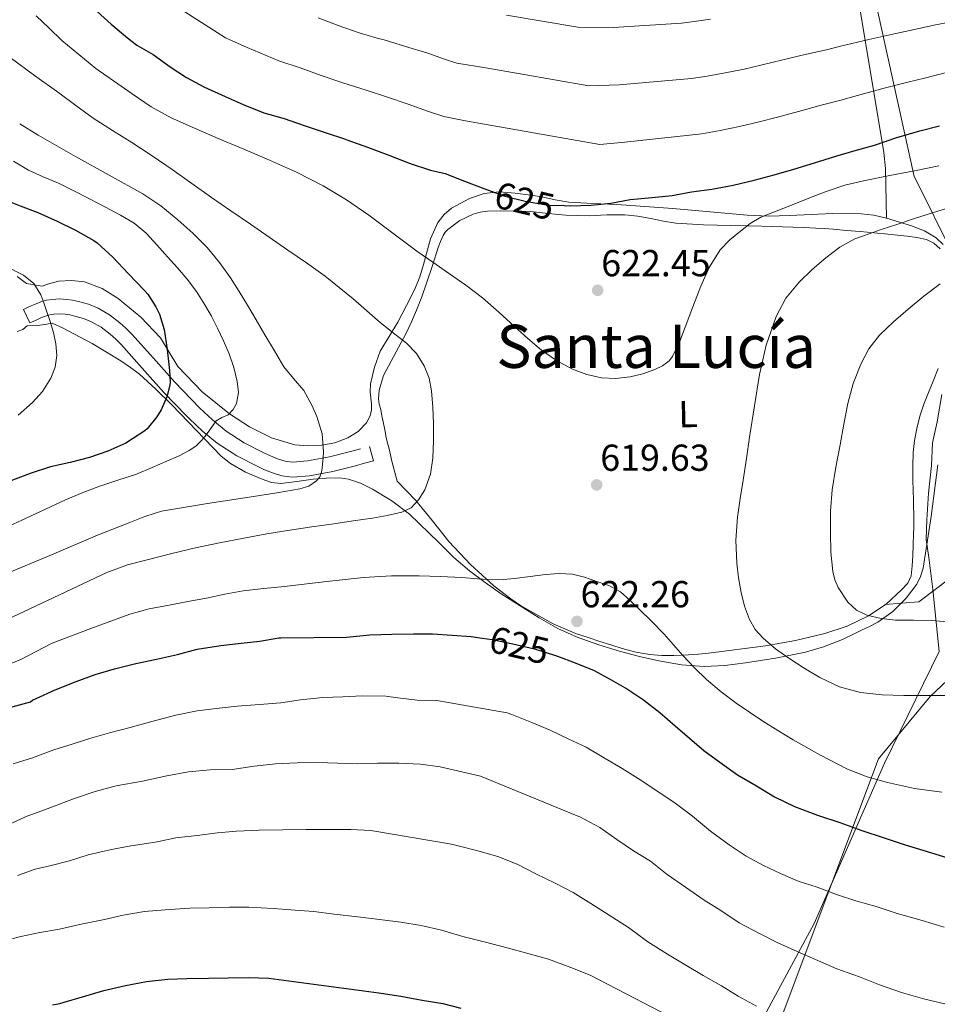
# Model space of a CAD drawing. Units: metres. Extents: x 607052 to 613926, y 4752401 to 4757137.
# Drawn here: x 612449 to 612694, y 4753886 to 4754148 of the extents above; entities that cross this region are included whole.
import ezdxf
from ezdxf.enums import TextEntityAlignment as Align

# ---------------------------------------------------------------- set-up
doc = ezdxf.new("R2010")
doc.units = ezdxf.units.M
doc.header["$MEASUREMENT"] = 0
doc.linetypes.add('DGN Style 3', pattern=[119.86786, 85.6199, -34.24796])
doc.linetypes.add('DGN Style 5', pattern=[59.93393, 25.68597, -34.24796])
for name, color, linetype, lineweight in [('Nivel 1', 7, 'Continuous', 0), ('Nivel 21', 7, 'Continuous', 0), ('Nivel 22', 7, 'Continuous', 0), ('Nivel 35', 7, 'Continuous', 0), ('Nivel 36', 7, 'Continuous', 0), ('Nivel 37', 7, 'Continuous', 0), ('Nivel 4', 7, 'Continuous', 0), ('Nivel 41', 7, 'Continuous', 0), ('Nivel 45', 7, 'Continuous', 0), ('Nivel 5', 7, 'Continuous', 0), ('Nivel 57', 7, 'Continuous', 0), ('Nivel 7', 7, 'Continuous', 0)]:
    doc.layers.add(name, color=color, linetype=linetype, lineweight=lineweight)
doc.styles.add('Style-Arial', font='txt')
doc.styles.add('Style-Arial Narrow', font='txt')
doc.styles.add('Style-Helvetica-Narrow-Oblique', font='txt')
doc.styles.add('Style-Times New Roman', font='txt')

# ---------------------------------------------------------------- blocks, each defined once
blk = doc.blocks.new('5PATER')
at = {"layer": 'Nivel 7', "linetype": 'Continuous', "lineweight": 0}
h = blk.add_hatch(color=51, dxfattribs=at)
edge = h.paths.add_edge_path()
edge.add_ellipse((0, 0), major_axis=(-1.1, -1.11), ratio=0.999422, start_angle=0, end_angle=360)

msp = doc.modelspace()

# ---------------------------------------------------------------- linework, layer by layer
at = {"layer": 'Nivel 1', "color": 7, "linetype": 'Continuous', "lineweight": 0}
for points in [[(612641.03, 4754317.4, 712.12), (612687.54, 4754106.5, 619.4), (612688.72, 4754104.1, 618.33), (612696.81, 4754087.71, 611.26)], [(612694.91, 4754048.33, 606.47), (612693.61, 4754041.07, 606), (612692.41, 4754035.47, 605.99), (612692.1, 4754029.37, 605.98), (612691.31, 4754021.99, 606.31), (612690.89, 4754014.88, 606.71), (612690.71, 4754009.67, 607.22), (612691.41, 4754004.86, 607.75), (612692.53, 4753996.36, 608.74), (612692.96, 4753991.94, 609.38), (612694.15, 4753979.75, 612.09), (612679.65, 4753949.97, 618.94), (612660.88, 4753907.18, 632.62), (612644.48, 4753876.87, 642.84), (612629.59, 4753828.29, 657.77), (612611.22, 4753773.82, 670.72), (612597.45, 4753728.05, 671.92), (612592.5, 4753580.83, 647.7), (612586.14, 4753375.69, 628.18)]]:
    msp.add_polyline3d(points, dxfattribs=at)
at = {"layer": 'Nivel 21', "color": 7, "linetype": 'DGN Style 3', "lineweight": 0}
for points in [[(612970.68, 4754151.58, 575.19), (612949.33, 4754137.76, 577.66), (612931.25, 4754121.76, 581.39), (612915.95, 4754108.54, 584.14), (612898.56, 4754096.02, 585.35), (612875.61, 4754082.8, 586.07), (612856.84, 4754073.76, 587.31), (612831.11, 4754068.19, 589.79), (612811.63, 4754064.02, 592.72), (612782.63, 4754059.84, 596.46), (612760.38, 4754057.06, 599.4), (612739.52, 4754052.19, 601.79), (612728.39, 4754048.71, 602.71), (612719.35, 4754041.06, 603.32), (612712.39, 4754028.53, 603.84), (612707.53, 4754011.14, 605.72), (612697.09, 4753999.31, 608.09), (612688.75, 4753993.05, 609.36), (612679.71, 4753992.35, 609.59)], [(612456.11, 4754073.48, 595.21), (612457.61, 4754073.74, 595.57), (612459.58, 4754073.86, 596.01), (612461.55, 4754073.74, 596.34), (612463.11, 4754073.51, 596.58), (612464.67, 4754073.17, 596.86), (612467.32, 4754072.41, 597.35), (612469.88, 4754071.38, 597.59), (612472.91, 4754069.6, 597.92), (612475.66, 4754067.5, 598.15), (612477.32, 4754066.04, 598.33), (612478.91, 4754064.48, 598.52), (612484.66, 4754058.06, 599.35), (612490.39, 4754051.6, 600.38), (612496.96, 4754044.8, 603.2), (612500.4, 4754041.59, 604.68), (612504.03, 4754038.56, 605.82), (612508.86, 4754035.44, 606.85), (612514.06, 4754032.8, 607.73), (612515.88, 4754031.96, 608.01), (612517.77, 4754031.22, 608.29), (612519.79, 4754030.54, 608.55), (612521.82, 4754030.29, 608.73), (612525.75, 4754030.63, 609.28), (612531.65, 4754031.7, 610.34), (612537.55, 4754033.2, 611.3), (612539.9, 4754033.85, 611.7)]]:
    msp.add_polyline3d(points, dxfattribs=at)
at = {"layer": 'Nivel 21', "color": 7, "linetype": 'Continuous', "lineweight": 0}
for points in [[(612450.01, 4754071.07, 594.11), (612451.05, 4754071.56, 594.3), (612452.09, 4754072.05, 594.49), (612453.35, 4754072.58, 594.72), (612454.64, 4754073.06, 594.93), (612456.11, 4754073.48, 595.21)], [(612493.46, 4754042.67, 602.44), (612487.47, 4754048.89, 599.87), (612481.68, 4754055.4, 598.8), (612476.02, 4754061.72, 597.97), (612474.6, 4754063.11, 597.76), (612473.12, 4754064.42, 597.55), (612470.69, 4754066.28, 597.26), (612468.11, 4754067.78, 596.97), (612466.02, 4754068.63, 596.66), (612463.69, 4754069.29, 596.42), (612462.39, 4754069.58, 596.18), (612461.13, 4754069.77, 595.94), (612459.58, 4754069.86, 595.63), (612458.07, 4754069.77, 595.33), (612457.01, 4754069.58, 595.11), (612455.88, 4754069.26, 594.89), (612454.82, 4754068.87, 594.71), (612453.72, 4754068.4, 594.51), (612452.75, 4754067.94, 594.34), (612451.71, 4754067.46, 594.15), (612450.01, 4754071.07, 594.11)], [(612542.25, 4754034.5, 612.1), (612543.31, 4754030.65, 612.38), (612540.96, 4754030, 612.02), (612538.57, 4754029.34, 611.66), (612532.49, 4754027.8, 610.57), (612526.28, 4754026.67, 609.64), (612521.74, 4754026.27, 609.45), (612518.91, 4754026.63, 609.32), (612516.41, 4754027.46, 608.99), (612514.31, 4754028.29, 608.69), (612512.32, 4754029.2, 608.37), (612506.87, 4754031.97, 607.41), (612501.66, 4754035.34, 605.93), (612497.75, 4754038.59, 604.51), (612494.16, 4754041.95, 602.73), (612493.46, 4754042.67, 602.44)]]:
    msp.add_polyline3d(points, dxfattribs=at)
at = {"layer": 'Nivel 22', "color": 30, "linetype": 'DGN Style 5', "lineweight": 30, "elevation": 625.01, "flags": 128}
for points in [[(612574.01, 4754102.84), (612578.32, 4754101.27), (612583.79, 4754099.95), (612589.45, 4754098.96), (612590.2, 4754098.83), (612594.2, 4754098.74)], [(612572.36, 4753983.35), (612575, 4753982.95), (612580.54, 4753981.84), (612586.23, 4753980.5), (612591.61, 4753978.83), (612592.38, 4753978.54)]]:
    msp.add_lwpolyline(points, dxfattribs=at)
at = {"layer": 'Nivel 35', "color": 92, "linetype": 'DGN Style 3', "lineweight": 0}
for points in [[(612392.08, 4754216.34, 633.94), (612407.6, 4754239.55, 645.94), (612419.52, 4754270.22, 667.72), (612426.61, 4754285.97, 677.09), (612429.55, 4754291.54, 679.75), (612432.83, 4754295.44, 682.08), (612438.91, 4754297.57, 684.2), (612459.51, 4754297.74, 687.62), (612487.31, 4754295.89, 689.09), (612508.82, 4754294.51, 689.17), (612522.47, 4754293.97, 689.38), (612535.12, 4754293.25, 689.43), (612588.66, 4754284.51, 692.26), (612609.52, 4754277.55, 691.22), (612623.9, 4754273.02, 688.71), (612633.87, 4754269.48, 686.96), (612648, 4754262.08, 682.08), (612658.72, 4754234.12, 668.74), (612667.05, 4754194.75, 653.12), (612672.54, 4754154.65, 642.36), (612679.42, 4754112.91, 624.71), (612679.88, 4754108.64, 623.44), (612680.14, 4754095.44, 619.35)], [(612680.14, 4754095.44, 619.35), (612676.78, 4754096.17, 619.89), (612673.36, 4754096.56, 620.42), (612665.77, 4754096.61, 621.57), (612654.38, 4754096.08, 623.26), (612648.69, 4754095.96, 624.09), (612643, 4754096.19, 624.93), (612633.09, 4754097.1, 626.37), (612623.16, 4754097.98, 627.46), (612615.73, 4754098.54, 627.64), (612608.27, 4754099.07, 627.67), (612601.84, 4754099.35, 627.91), (612595.42, 4754099.66, 628.16), (612591.79, 4754100.31, 628.29), (612588.19, 4754101.12, 628.34), (612585.34, 4754101.57, 628.06), (612581.08, 4754102.1, 627.07), (612576.81, 4754102.43, 626.26), (612572.88, 4754102.01, 625.89), (612568.96, 4754100.65, 625.52), (612564.15, 4754098.09, 625.02), (612562.15, 4754096.38, 624.76), (612560.54, 4754094.25, 624.47), (612558.57, 4754089.87, 623.77), (612556.69, 4754083.07, 622.39), (612555.72, 4754079.71, 621.71), (612554.39, 4754076.46, 621.12), (612552.18, 4754072.06, 620.41), (612549.87, 4754067.69, 619.72), (612547.51, 4754063.85, 619.08), (612545.16, 4754059.95, 618.48), (612543.57, 4754055.67, 618.02), (612542.57, 4754051.23, 617.59), (612542.44, 4754049.1, 617.35), (612542.79, 4754045.84, 616.99), (612542.79, 4754044.22, 616.8), (612542.43, 4754042.62, 616.61), (612541.43, 4754040.76, 616.37), (612539.25, 4754038.51, 615.98), (612536.52, 4754036.8, 615.56), (612533.06, 4754035.49, 614.9), (612529.51, 4754034.85, 614.21), (612525.94, 4754034.63, 613.72), (612522.38, 4754034.94, 613.2), (612516.14, 4754036.75, 612.03), (612510.23, 4754039.7, 610.8), (612504.9, 4754043.2, 609.59), (612497.67, 4754049.07, 607.74), (612491.19, 4754055.84, 605.92), (612488.87, 4754059.64, 605.15), (612486.55, 4754063.44, 604.48), (612481.3, 4754069.01, 603.6), (612475.29, 4754073.97, 602.74), (612470.97, 4754076.64, 601.97), (612466.3, 4754078.4, 601.2), (612462.81, 4754078.79, 600.82), (612459.32, 4754078.62, 600.45), (612456.41, 4754077.77, 599.95), (612454.97, 4754077.28, 599.68), (612450.77, 4754078, 599.22), (612448.28, 4754079.82, 599.11)], [(612695.23, 4754088.4, 616.31), (612693.36, 4754090.18, 616.77), (612690.24, 4754092.04, 617.53), (612686.81, 4754093.36, 618.23), (612680.14, 4754095.44, 619.35)], [(612448.31, 4754065.19, 598.03), (612449.79, 4754065.7, 598.19), (612450.98, 4754066.68, 598.42)], [(612450.98, 4754066.68, 598.42), (612453.67, 4754066.8, 598.97), (612455.09, 4754066.96, 599.53), (612457.69, 4754067.36, 600.24), (612460.39, 4754066.13, 600.96), (612468.32, 4754061.93, 602.97), (612475.99, 4754057.3, 605.01), (612478.52, 4754055.6, 605.82), (612480.94, 4754053.74, 606.63), (612485.32, 4754049.74, 607.89), (612489.58, 4754045.62, 609.16), (612496.12, 4754038.73, 611.45), (612502.75, 4754031.87, 613.76), (612505.18, 4754029.92, 614.53), (612509.24, 4754027.66, 615.71), (612513.64, 4754025.78, 616.87), (612516.1, 4754024.9, 617.41), (612518.62, 4754024.58, 617.8), (612522.94, 4754025.1, 618.21), (612527.27, 4754025.73, 618.44), (612530.82, 4754026.04, 618.47), (612534.38, 4754026.11, 618.53), (612536.63, 4754025.8, 618.64), (612539.89, 4754024.7, 618.85), (612543.05, 4754023.12, 619.16), (612548.22, 4754020.01, 619.84), (612552.97, 4754016.46, 620.52), (612560.89, 4754008.76, 621.75), (612564.79, 4754004.87, 622.36), (612568.95, 4754001.28, 622.95), (612573.14, 4753998.18, 623.46), (612577.42, 4753995.21, 623.96), (612587.5, 4753988.73, 625.06), (612592.48, 4753985.96, 625.4), (612597.69, 4753983.6, 625.57), (612603.41, 4753981.53, 625.65), (612609.23, 4753979.79, 625.56), (612614.29, 4753978.46, 625.27), (612619.39, 4753977.31, 624.77), (612625.46, 4753976.25, 624.06), (612631.53, 4753975.79, 622.95), (612637.04, 4753976.04, 621.6), (612642.52, 4753976.72, 620.26), (612650.57, 4753977.98, 618.28), (612658.55, 4753979.65, 616.29), (612663.31, 4753981.01, 615.17), (612667.96, 4753982.81, 614.29), (612670.65, 4753984.08, 614.01), (612673.34, 4753985.37, 613.91), (612675.58, 4753986.48, 613.89), (612677.8, 4753987.63, 613.88), (612681.84, 4753990.44, 613.62), (612685.37, 4753994, 613.17), (612688.23, 4753997.77, 612.29), (612689.25, 4753999.82, 611.78), (612689.88, 4754002.04, 611.41), (612692.03, 4754015.78, 610.27), (612693.79, 4754029.56, 609.99)], [(612698.15, 4753751.69, 668.07), (612684.6, 4753749.66, 669.25), (612671.06, 4753748.38, 669.97), (612660.58, 4753747.65, 670.69), (612644.82, 4753749.74, 672.23), (612632.84, 4753759.57, 672.66), (612618.08, 4753776, 672.82), (612618.21, 4753786.75, 672.82), (612637.38, 4753840.57, 658.18), (612651.09, 4753879.36, 646.69), (612678.02, 4753951.16, 624.77), (612691.82, 4753967.79, 619.35), (612703.63, 4753978.97, 616.74)]]:
    msp.add_polyline3d(points, dxfattribs=at)
at = {"layer": 'Nivel 36', "color": 92, "linetype": 'Continuous', "lineweight": 0}
for points in [[(612545.93, 4754041.06, 613.88), (612545.6, 4754042.7, 613.89), (612545.26, 4754044.34, 613.92), (612544.88, 4754045.77, 613.92), (612544.63, 4754047.2, 613.92), (612544.82, 4754049.5, 613.98), (612546.01, 4754053.41, 614.21), (612552.03, 4754064.73, 615.76), (612553.46, 4754067.77, 616.45), (612554.84, 4754070.83, 617.12), (612556.22, 4754074.44, 617.74), (612557.48, 4754078.08, 618.37), (612559.03, 4754082.8, 619.23), (612560.56, 4754087.53, 620.08), (612561.19, 4754089.16, 620.39), (612561.92, 4754090.75, 620.69), (612562.46, 4754091.63, 621.01), (612563.18, 4754092.4, 621.35), (612566.32, 4754094.74, 622.21), (612569.9, 4754096.45, 622.9), (612571.8, 4754097.04, 623.17), (612573.74, 4754097.29, 623.41), (612577.15, 4754097.32, 623.78), (612580.57, 4754097.29, 624.04), (612582.91, 4754097.25, 624.11), (612585.24, 4754097.18, 624.13), (612589.95, 4754096.68, 624.15), (612594.65, 4754096.16, 624.15), (612597.76, 4754096.07, 624.14), (612600.86, 4754096.06, 624.13), (612605.6, 4754096.27, 624.12), (612610.33, 4754096.33, 624.12), (612613.84, 4754095.92, 624.02), (612617.32, 4754095.33, 623.7), (612620.65, 4754094.64, 623.15), (612624, 4754094.08, 622.58), (612631.33, 4754093.63, 621.57), (612638.67, 4754093.42, 620.58), (612646.9, 4754093.23, 619.47), (612655.13, 4754093.02, 618.39), (612658.2, 4754092.91, 618.03), (612661.28, 4754092.76, 617.68), (612663.59, 4754092.63, 617.41), (612665.9, 4754092.46, 617.12), (612669.51, 4754092.14, 616.63), (612673.1, 4754091.82, 616.08), (612676.81, 4754091.48, 615.43), (612680.51, 4754091.13, 614.66), (612683.09, 4754090.87, 614.04), (612685.66, 4754090.59, 613.36), (612688.26, 4754090.24, 612.6), (612690.83, 4754089.71, 611.83), (612692.75, 4754088.76, 611.28), (612694.43, 4754087.21, 610.84)], [(612693.91, 4754055.25, 607.69), (612692.55, 4754051.9, 607.52), (612691.32, 4754048.86, 607.29), (612690.09, 4754045.8, 607.06), (612689.03, 4754042.57, 606.92), (612688.2, 4754039.24, 606.87), (612687.6, 4754036.09, 606.87), (612687.27, 4754032.91, 606.87), (612687.16, 4754029.21, 606.86), (612687.16, 4754025.52, 606.88), (612687.33, 4754020.15, 607.02), (612687.43, 4754014.78, 607.19), (612687.4, 4754012.96, 607.23), (612687.35, 4754011.13, 607.28), (612687.25, 4754008.22, 607.57), (612687.13, 4754005.32, 608), (612686.99, 4754002.64, 608.42), (612686.71, 4753999.96, 608.8), (612685.8, 4753998.01, 608.93), (612684.23, 4753996.32, 609.01), (612680.01, 4753992.44, 609.35), (612675.37, 4753989.31, 609.97), (612669.65, 4753986.55, 611.21), (612663.71, 4753984.56, 612.52), (612655.84, 4753982.7, 614.05), (612647.87, 4753981.26, 615.49), (612632.71, 4753979.36, 617.54), (612630.04, 4753979.11, 617.99), (612627.37, 4753978.89, 618.45), (612625.38, 4753978.79, 618.78), (612623.39, 4753978.73, 619.06), (612620.23, 4753978.74, 619.37), (612617.07, 4753978.97, 619.6), (612613.32, 4753979.63, 619.85), (612609.64, 4753980.62, 620.1)], [(612609.64, 4753980.62, 620.1), (612606.67, 4753981.56, 620.48), (612603.71, 4753982.49, 620.79), (612600.57, 4753983.48, 620.72), (612597.43, 4753984.48, 620.61), (612591.21, 4753987.2, 620.63), (612585.21, 4753990.53, 620.63), (612582.52, 4753992.07, 620.58), (612579.93, 4753993.81, 620.5), (612575.47, 4753997.33, 620.24), (612569.23, 4754003.02, 619.56), (612563.45, 4754009.12, 618.56), (612559.07, 4754014.64, 617.13), (612554.59, 4754020.06, 615.76), (612552.1, 4754022.64, 615.36), (612549.61, 4754025.22, 614.95), (612548.91, 4754027.9, 614.55), (612548.22, 4754030.59, 614.15), (612547.86, 4754032.23, 614.04), (612547.51, 4754033.89, 614.04), (612547.11, 4754035.37, 614), (612546.71, 4754036.86, 613.97), (612546.32, 4754038.96, 613.92), (612545.93, 4754041.06, 613.88)]]:
    msp.add_polyline3d(points, dxfattribs=at)
at = {"layer": 'Nivel 4', "color": 30, "linetype": 'Continuous', "lineweight": 30, "flags": 128}
for points, elevation in [([(612469.63, 4754150.58), (612473.36, 4754147.2), (612477.74, 4754143.49), (612480.22, 4754141.59), (612484.62, 4754139.04), (612489.09, 4754135.76), (612493.47, 4754132.95), (612498.08, 4754130.42), (612503.79, 4754127.89), (612508.62, 4754125.73), (612514.13, 4754123.48), (612519.49, 4754121.96), (612524.84, 4754120.15), (612530.75, 4754118.13), (612535.63, 4754116.53), (612536.52, 4754116.24), (612541.77, 4754114.34), (612547.39, 4754112.23), (612553.15, 4754110.02), (612558.57, 4754108.24), (612562.43, 4754107.3), (612567.6, 4754105.3), (612573.45, 4754103.04), (612574.01, 4754102.84)], 625.01), ([(612594.2, 4754098.74), (612595.8, 4754098.71), (612601.39, 4754098.85), (612606.6, 4754099.39), (612611.8, 4754100.37), (612617.61, 4754100.93), (612623, 4754101.44), (612628.16, 4754102.39), (612633.56, 4754103.15), (612639.23, 4754104.19), (612644.83, 4754105.52), (612650.16, 4754106.96), (612655.4, 4754108.45), (612660.94, 4754110.19), (612666.64, 4754111.95), (612671.77, 4754113.44), (612676.97, 4754114.91), (612682.89, 4754116.94), (612689.04, 4754118.7), (612694.25, 4754120)], 625.01), ([(612444.19, 4754100.68), (612449.1, 4754098.66), (612453.8, 4754096.88), (612459.02, 4754094.63), (612463.87, 4754092.2), (612468.76, 4754089.41), (612469.61, 4754088.85), (612473.82, 4754085.01), (612478.04, 4754080.58), (612482.22, 4754076.18), (612483.13, 4754075.12), (612485.32, 4754071.76), (612486.25, 4754069.78), (612487.5, 4754065.68), (612488.31, 4754060.4), (612488.97, 4754054.77), (612489.08, 4754051.65), (612489, 4754050.84), (612488.19, 4754047.75), (612486.68, 4754044.26), (612485.56, 4754042.36), (612482.97, 4754039.17), (612482.39, 4754038.63), (612477.29, 4754035.38), (612472.52, 4754033.22), (612467.61, 4754031.54), (612462.47, 4754030.24), (612457.21, 4754029.06), (612451.82, 4754027.32), (612445.96, 4754025.09)], 600.01), ([(612446.99, 4753965.04), (612451.85, 4753966.32), (612452.44, 4753966.76), (612453.39, 4753967.22), (612458.46, 4753969.59), (612464.04, 4753971.78), (612469.16, 4753973.62), (612474.25, 4753975.19), (612479.98, 4753976.6), (612485.51, 4753977.73), (612491.05, 4753979), (612496.33, 4753980.4), (612502.62, 4753981.38), (612508.03, 4753982.05), (612513.02, 4753982.55), (612518.11, 4753983.43), (612518.67, 4753983.43), (612536.12, 4753983.6), (612537.02, 4753983.7), (612542.35, 4753984.21), (612548.22, 4753984.42), (612553.98, 4753984.52), (612559.05, 4753984.5), (612564.3, 4753984.18), (612569.42, 4753983.81), (612572.36, 4753983.35)], 625.01), ([(612592.38, 4753978.54), (612597.08, 4753976.75), (612602.15, 4753974.71), (612606.75, 4753972.23), (612611.11, 4753969.71), (612615.34, 4753966.88), (612619.72, 4753963.55), (612623.77, 4753959.97), (612627.62, 4753956.67), (612631.43, 4753953.41), (612635.74, 4753950.27), (612640.44, 4753946.88), (612645.51, 4753943.99), (612650.28, 4753941.01), (612655.64, 4753938.45), (612661.75, 4753936.1), (612667.67, 4753934.16), (612673.59, 4753931.99), (612679.51, 4753930.08), (612685.13, 4753928.18), (612690.74, 4753926.51), (612696.78, 4753924.67)], 625.01), ([(612457.7, 4753885.56), (612459.67, 4753885.84), (612460.89, 4753886.2), (612465.75, 4753887.68), (612471.45, 4753889.3), (612477.19, 4753890.69), (612482.77, 4753891.7), (612488.47, 4753892.37), (612493.56, 4753892.53), (612499.32, 4753892.66), (612504.6, 4753892.76), (612510.13, 4753892.77), (612515.41, 4753892.64), (612544.76, 4753888.72), (612545.4, 4753888.6), (612550.61, 4753887.81), (612556.31, 4753886.72), (612561.8, 4753885.88), (612566.66, 4753884.61)], 650.01)]:
    msp.add_lwpolyline(points, dxfattribs=dict(at, elevation=elevation))
at = {"layer": 'Nivel 5', "color": 30, "linetype": 'Continuous', "lineweight": 0, "flags": 128}
for points, elevation in [([(612492.99, 4754150.44), (612503.86, 4754143.48), (612509.62, 4754140.94), (612518.06, 4754137.36), (612524.02, 4754135.39)], 630.01), ([(612578.8, 4754149.6), (612597.79, 4754146.34), (612607.38, 4754146.29), (612625.44, 4754147.4), (612628.87, 4754147.87), (612633.21, 4754148.51)], 640.01), ([(612453.43, 4754149.36), (612456.81, 4754146.06), (612460.21, 4754142.77), (612469.32, 4754135.33), (612478.97, 4754128.53), (612484.04, 4754125.11), (612489.37, 4754122.16), (612495.64, 4754119.38), (612501.94, 4754116.68), (612508.77, 4754113.79), (612515.61, 4754110.9), (612522.85, 4754107.64), (612529.94, 4754104.05), (612536.16, 4754100.32), (612542.12, 4754096.19), (612548.5, 4754091.36), (612554.9, 4754086.56), (612559.14, 4754083.65), (612563.38, 4754080.74), (612567.98, 4754077.53), (612572.45, 4754074.15), (612576.72, 4754070.35), (612580.92, 4754066.47), (612584.52, 4754063.29), (612588.18, 4754060.16), (612592.11, 4754057.41), (612596.44, 4754055.12), (612600.24, 4754053.65), (612604.16, 4754052.82), (612607.98, 4754052.66), (612611.8, 4754053.07), (612615.12, 4754053.84), (612618.36, 4754055.04), (612620.42, 4754056.04), (612622.22, 4754057.34), (612623.11, 4754058.51), (612624.93, 4754062.36), (612626.48, 4754066.29), (612628.54, 4754071.77), (612630.61, 4754077.25), (612632.86, 4754082.24), (612635.81, 4754086.91), (612638.36, 4754089.59), (612641.22, 4754091.92), (612643.82, 4754094.01), (612646.65, 4754095.68), (612650.72, 4754097.29), (612654.81, 4754098.9), (612659.43, 4754100.72), (612664.05, 4754102.53), (612668.99, 4754104.17), (612674.05, 4754105.38), (612681.03, 4754106.76), (612688.01, 4754108.14), (612694.06, 4754109.37)], 620.01), ([(612528.55, 4754148.82), (612533.94, 4754146.79), (612539.52, 4754144.88), (612544.28, 4754143.45), (612546.21, 4754142.94), (612551.89, 4754141.23), (612557.81, 4754139.4), (612562.26, 4754137.84), (612565.56, 4754136.77), (612573.34, 4754135.5), (612600.73, 4754130.69), (612608.85, 4754130.98), (612628.15, 4754132.65), (612632.32, 4754133.31), (612637.08, 4754134.18), (612642.16, 4754135.18), (612646.67, 4754136.18), (612652.47, 4754137.6), (612658.77, 4754139.12), (612664.16, 4754140.34), (612667.91, 4754141.31), (612675.4, 4754143.11), (612682.59, 4754144.63), (612686.33, 4754145.48), (612693.17, 4754146.96), (612701.39, 4754148.47)], 635.01), ([(612446.41, 4754138.23), (612452.91, 4754133.5), (612459.43, 4754128.8), (612463.99, 4754125.42), (612468.57, 4754122.07), (612473.7, 4754118.77), (612478.9, 4754115.57), (612484.29, 4754112.03), (612489.64, 4754108.42), (612494.9, 4754104.66), (612500.17, 4754100.92), (612505.34, 4754097.36), (612510.52, 4754093.81), (612515.53, 4754090.35), (612520.53, 4754086.88), (612525.5, 4754083.44), (612530.44, 4754079.96), (612537.89, 4754073.88), (612545.12, 4754067.54), (612548.62, 4754064.82), (612552.13, 4754062.08), (612554.81, 4754059.3), (612556.88, 4754055.97), (612558.17, 4754052.73), (612558.82, 4754049.36), (612559.15, 4754045.01), (612559.32, 4754040.66), (612559.34, 4754036.04), (612559.17, 4754031.41), (612558.54, 4754027.08), (612557, 4754022.92), (612555.38, 4754020.23), (612553.37, 4754018.16), (612550.88, 4754017), (612546.99, 4754016.08), (612543.07, 4754015.38), (612537.91, 4754014.63), (612532.75, 4754013.88), (612526.89, 4754013.02), (612521.03, 4754012.16), (612514.87, 4754011.16), (612508.74, 4754010.05), (612502.27, 4754008.78), (612495.83, 4754007.41), (612489.58, 4754005.94), (612483.36, 4754004.36), (612477.73, 4754002.88), (612472.27, 4754000.88), (612461.13, 4753995.6), (612449.98, 4753990.33), (612444.51, 4753987.8)], 615.01), ([(612524.02, 4754135.39), (612529.39, 4754133.47), (612535.13, 4754131.5), (612539.95, 4754129.99), (612541.37, 4754129.59), (612546.83, 4754127.78), (612552.6, 4754125.82), (612557.7, 4754123.93), (612562.06, 4754122.51), (612567.89, 4754121.4), (612603.67, 4754115.04), (612610.33, 4754115.68), (612630.86, 4754117.9), (612635.77, 4754118.75), (612640.95, 4754119.85), (612646.16, 4754121.07), (612651.04, 4754122.32), (612656.71, 4754123.89), (612662.7, 4754125.54), (612667.96, 4754126.89), (612672.44, 4754128.11), (612679.14, 4754130.03), (612685.81, 4754131.67), (612690.29, 4754132.74), (612696.54, 4754134.36)], 630.01), ([(612445.09, 4754000.44), (612457.43, 4754005.62), (612469.78, 4754010.8), (612473.84, 4754012.44), (612477.92, 4754014.04), (612482.32, 4754015.84), (612486.83, 4754017.25), (612499.08, 4754019.31), (612511.36, 4754021.12), (612517.55, 4754022.14), (612523.73, 4754023.19), (612526.06, 4754023.92), (612528.18, 4754025.36), (612529.06, 4754026.43), (612529.49, 4754027.67), (612529.63, 4754028.73), (612529.75, 4754029.8), (612529.9, 4754031.44), (612530, 4754033.09), (612529.62, 4754037.86), (612528.27, 4754042.51), (612526.93, 4754045.54), (612524.74, 4754049.44), (612522.03, 4754052.64), (612519.43, 4754055.76), (612516.91, 4754060.03), (612514.39, 4754064.31), (612512.08, 4754068.24), (612509.76, 4754072.16), (612507.53, 4754075.82), (612505.22, 4754079.44), (612502.25, 4754083.61), (612498.95, 4754087.56), (612495.19, 4754091.41), (612491.16, 4754094.98), (612486.63, 4754098.65), (612481.83, 4754101.89), (612472.84, 4754106.9), (612463.85, 4754111.89), (612458.89, 4754114.72), (612453.94, 4754117.57), (612448.99, 4754120.58)], 610.01), ([(612440.21, 4754010.56), (612450.71, 4754015.39), (612461.22, 4754020.21), (612465.61, 4754022.1), (612470.07, 4754023.84), (612475.12, 4754025.48), (612480.16, 4754027.14), (612484.29, 4754028.84), (612488.39, 4754030.63), (612491.32, 4754031.94), (612494.21, 4754033.38), (612495.96, 4754034.59), (612497.48, 4754036.1), (612498.38, 4754037.18), (612499.25, 4754038.29), (612500.31, 4754039.81), (612501.38, 4754041.32), (612502.89, 4754042.18), (612504.55, 4754042.96), (612505.91, 4754044.33), (612506.84, 4754045.99), (612507.33, 4754048.9), (612507.01, 4754051.8), (612506.08, 4754055.55), (612504.82, 4754059.24), (612503.31, 4754062.66), (612501.72, 4754066.04), (612500.1, 4754069.21), (612498.37, 4754072.32), (612496.17, 4754075.82), (612493.67, 4754079.09), (612491.03, 4754082.12), (612488.37, 4754085.12), (612485.57, 4754088.28), (612482.71, 4754091.4), (612479.49, 4754094.06), (612475.86, 4754096.2), (612471.73, 4754098.39), (612467.59, 4754100.55), (612463.46, 4754102.66), (612459.32, 4754104.76), (612455.29, 4754106.42), (612451.35, 4754108.23), (612447.35, 4754110.64)], 605.01), ([(612658.17, 4753975.32), (612654.08, 4753978), (612650.57, 4753980.53), (612647.22, 4753983.31), (612645.14, 4753985.62), (612643.59, 4753988.31), (612642.28, 4753991.86), (612641.38, 4753995.52), (612640.66, 4753999.42), (612640.21, 4754003.35), (612639.99, 4754009.5), (612640.42, 4754015.63), (612641.16, 4754020.57), (612641.91, 4754025.51), (612642.78, 4754031.24), (612643.65, 4754036.98), (612644.96, 4754045.33), (612646.31, 4754053.68), (612648.04, 4754061.53), (612650.68, 4754069.2), (612653.32, 4754074.02), (612656.82, 4754078.29), (612660.28, 4754081.7), (612663.99, 4754084.82), (612667.68, 4754087.69), (612671.7, 4754089.92), (612675.22, 4754091.17), (612678.76, 4754092.35), (612683.2, 4754093.82), (612687.64, 4754095.28), (612692.45, 4754096.85), (612697.29, 4754098.37)], 615.01), ([(612445.32, 4754082.58), (612450.05, 4754080.23), (612452.77, 4754077.97), (612454.6, 4754074.93), (612455.41, 4754072.8), (612456.16, 4754070.64), (612457.11, 4754067.79), (612458.02, 4754064.92), (612458.66, 4754061.86), (612458.87, 4754058.77), (612458.48, 4754055.69), (612457.3, 4754052.68), (612455.09, 4754049.19), (612452.37, 4754046.21), (612448.62, 4754042.84)], 595.01), ([(612694.42, 4754077.9), (612690.12, 4754074.58), (612685.94, 4754071.12), (612682.02, 4754067.74), (612678.24, 4754064.16), (612675.41, 4754060.55), (612673.28, 4754056.46), (612671.26, 4754051.29), (612669.83, 4754045.97), (612668.78, 4754040.45), (612667.76, 4754034.93), (612666.67, 4754028.93), (612665.62, 4754022.9), (612665.17, 4754017.2), (612665.17, 4754011.49), (612665.31, 4754006.32), (612665.84, 4754001.15), (612666.35, 4753998.95), (612667.21, 4753996.87), (612669.84, 4753992.96), (612672.15, 4753990.79), (612674.88, 4753989.46), (612678.71, 4753988.57), (612682.58, 4753988.19), (612687.32, 4753988.19), (612692.05, 4753988.08), (612701.06, 4753987.38)], 610.01), ([(612444.49, 4753975.68), (612449.28, 4753977.66), (612457.62, 4753982.02), (612467.98, 4753985.88), (612478.34, 4753989.75), (612483.53, 4753991.18), (612488.83, 4753992.18), (612493.84, 4753993.1), (612498.85, 4753994.02), (612503.71, 4753995.05), (612508.59, 4753995.97), (612514.11, 4753996.59), (612519.63, 4753997.11), (612530.14, 4753998.33), (612540.67, 4753999.52), (612548.11, 4753999.98), (612555.54, 4753999.97), (612561.24, 4753999.77), (612566.93, 4753999.49), (612571.03, 4753999.18), (612575.12, 4753998.91), (612578.03, 4753999), (612580.95, 4753999.27), (612585.1, 4753999.78), (612589.23, 4754000.31), (612592.84, 4754000.58), (612596.45, 4754000.42), (612599.59, 4753999.66), (612602.66, 4753998.56), (612606.09, 4753997.39), (612609.25, 4753995.7), (612611.79, 4753993.43), (612614.19, 4753991.06), (612617.54, 4753987.77), (612620.83, 4753984.43), (612623.36, 4753981.59), (612625.86, 4753978.72), (612628.94, 4753975.45), (612632.16, 4753972.31), (612636.03, 4753969.04), (612640.08, 4753966.02), (612643.61, 4753963.56), (612647.19, 4753961.19), (612651.18, 4753958.69), (612655.22, 4753956.26), (612662.39, 4753952.18), (612669.76, 4753948.42), (612675.01, 4753946.33), (612680.45, 4753944.82), (612687.65, 4753943.27), (612694.91, 4753942.22)], 620.01), ([(612699.23, 4753968.06), (612691.99, 4753968.05), (612684.74, 4753968.02), (612678.95, 4753968.22), (612673.17, 4753968.85), (612667.64, 4753970.36), (612662.4, 4753972.83), (612658.17, 4753975.32)], 615.01), ([(612447.28, 4753949.84), (612452.43, 4753951.41), (612458.11, 4753953.51), (612462.96, 4753955.09), (612467.95, 4753956.66), (612472.93, 4753958.1), (612478.45, 4753959.54), (612484.24, 4753961.14), (612490.59, 4753962.84), (612496.31, 4753963.94), (612501.35, 4753964.58), (612506.95, 4753965.17), (612512.9, 4753965.65), (612518.63, 4753966.05), (612523.91, 4753966.85), (612529.79, 4753967.54), (612535.14, 4753967.67), (612540.32, 4753967.94), (612546.61, 4753967.89), (612549.86, 4753967.46), (612554.95, 4753966.84), (612560.26, 4753966.71), (612579.01, 4753963.41), (612580.19, 4753963.01), (612585.54, 4753960.87), (612590.48, 4753958.8), (612595.41, 4753956.42), (612600.03, 4753954.23), (612604.69, 4753951.52), (612609.68, 4753948.58), (612613.95, 4753945.87), (612618.91, 4753942.58), (612623.75, 4753939.3), (612628.37, 4753935.81), (612633.22, 4753931.84), (612638.15, 4753928.24), (612642.72, 4753925.22)], 630.01), ([(612446.26, 4753933.68), (612451.14, 4753935.97), (612452.24, 4753936.31), (612457.76, 4753938.36), (612463.3, 4753940.47), (612469.12, 4753942.4), (612474.69, 4753943.91), (612481.71, 4753945.17), (612488.27, 4753946.58), (612494, 4753947.65), (612499.78, 4753948.21), (612505.63, 4753948.34), (612511.52, 4753949.19), (612517.2, 4753949.81), (612522.98, 4753950.07), (612528.45, 4753950.13), (612533.71, 4753949.97), (612539.01, 4753949.83), (612544.45, 4753949.99), (612550.08, 4753950), (612555.83, 4753949.75), (612561.14, 4753949.04), (612566.87, 4753947.67)], 635.01), ([(612566.87, 4753947.67), (612571.89, 4753946.52), (612597.2, 4753936.16), (612598.34, 4753935.68), (612603.67, 4753932.82), (612608.23, 4753929.67), (612612.69, 4753926.64), (612617.17, 4753923.83), (612621.67, 4753920.31), (612626.58, 4753916.88), (612631.55, 4753913.43), (612635.98, 4753910.69), (612640.88, 4753907.43), (612646.3, 4753904.53), (612651.15, 4753902.1), (612656.3, 4753899.71), (612661.25, 4753897.62), (612666.88, 4753895.15), (612672.98, 4753892.95), (612678.24, 4753890.85), (612684.13, 4753888.8), (612690.4, 4753887.01), (612695.7, 4753885.79)], 635.01), ([(612448.43, 4753920.02), (612453.14, 4753921.73), (612457.41, 4753922.71), (612462.27, 4753923.96), (612467.28, 4753925.52), (612473.44, 4753927), (612478.66, 4753927.96), (612480.51, 4753928.21), (612485.68, 4753929.03), (612490.66, 4753930.1), (612496.35, 4753930.74), (612501.78, 4753931.38), (612506.77, 4753931.86), (612512.87, 4753932.12), (612519.14, 4753932.21), (612525.33, 4753932.31), (612531.68, 4753932.29), (612537.27, 4753932.26), (612542.59, 4753932.07), (612564.11, 4753928.4), (612565.57, 4753927.99), (612571.2, 4753926.6), (612576.51, 4753925.09), (612581.67, 4753923.03), (612586.67, 4753920.48), (612591.79, 4753918.02), (612596.55, 4753915.51), (612601.33, 4753912.59), (612606.22, 4753909.46), (612611.31, 4753906.19), (612616.53, 4753902.32), (612621.76, 4753899.01), (612626.67, 4753896.07), (612631.22, 4753893.31), (612636.13, 4753890.61), (612640.62, 4753887.83), (612645.44, 4753885.17)], 640.01), ([(612642.72, 4753925.22), (612647.31, 4753922.72), (612651.89, 4753920.59), (612656.61, 4753918.53), (612661.62, 4753916.88), (612666.8, 4753914.99), (612672.22, 4753913.22), (612677.41, 4753911.78), (612683.02, 4753909.86), (612689.65, 4753907.98), (612695.54, 4753906.26)], 630.01), ([(612443.81, 4753902.36), (612449.28, 4753903.76), (612454.34, 4753904.8), (612459.6, 4753905.72), (612465.36, 4753907.03), (612471.63, 4753908.31), (612476.58, 4753909.4), (612482.31, 4753910.44), (612487.75, 4753910.9), (612494.32, 4753911.33), (612499.54, 4753911.43), (612504.98, 4753911.57), (612510.08, 4753911.57), (612516.69, 4753911.22), (612522.43, 4753910.76), (612527.46, 4753910.42), (612532.87, 4753909.67), (612539.17, 4753908.98), (612544.95, 4753908.29), (612550.66, 4753907.59), (612556.06, 4753906.64), (612561.47, 4753905.4), (612567.2, 4753903.76), (612573.23, 4753902.21), (612578.96, 4753900.72), (612584.83, 4753899.16), (612590.03, 4753897.71), (612596, 4753895.47), (612601.12, 4753893.47), (612624.8, 4753881.17)], 645.01)]:
    msp.add_lwpolyline(points, dxfattribs=dict(at, elevation=elevation))
at = {"layer": 'Nivel 57', "color": 92, "linetype": 'DGN Style 3', "lineweight": 0}
for points in [[(612448.28, 4754079.82, 599.11), (612450.77, 4754078, 599.22), (612454.97, 4754077.28, 599.68), (612456.41, 4754077.77, 599.95), (612459.32, 4754078.62, 600.45), (612462.81, 4754078.79, 600.82), (612466.3, 4754078.4, 601.2), (612470.97, 4754076.64, 601.97), (612475.29, 4754073.97, 602.74), (612481.3, 4754069.01, 603.6), (612486.55, 4754063.44, 604.48), (612488.87, 4754059.64, 605.15), (612491.19, 4754055.84, 605.92), (612497.67, 4754049.07, 607.74), (612504.9, 4754043.2, 609.59), (612510.23, 4754039.7, 610.8), (612516.14, 4754036.75, 612.03), (612522.38, 4754034.94, 613.2), (612525.94, 4754034.63, 613.72), (612529.51, 4754034.85, 614.21), (612533.06, 4754035.49, 614.9), (612536.52, 4754036.8, 615.56), (612539.25, 4754038.51, 615.98), (612541.43, 4754040.76, 616.37), (612542.43, 4754042.62, 616.61), (612542.79, 4754044.22, 616.8), (612542.79, 4754045.84, 616.99), (612542.44, 4754049.1, 617.35), (612542.57, 4754051.23, 617.59), (612543.57, 4754055.67, 618.02), (612545.16, 4754059.95, 618.48), (612547.51, 4754063.85, 619.08), (612549.87, 4754067.69, 619.72), (612552.18, 4754072.06, 620.41), (612554.39, 4754076.46, 621.12), (612555.72, 4754079.71, 621.71), (612556.69, 4754083.07, 622.39), (612558.57, 4754089.87, 623.77), (612560.54, 4754094.25, 624.47), (612562.15, 4754096.38, 624.76), (612564.15, 4754098.09, 625.02), (612568.96, 4754100.65, 625.52), (612572.88, 4754102.01, 625.89), (612576.81, 4754102.43, 626.26), (612581.08, 4754102.1, 627.07), (612585.34, 4754101.57, 628.06), (612588.19, 4754101.12, 628.34), (612591.79, 4754100.31, 628.29), (612595.42, 4754099.66, 628.16), (612601.84, 4754099.35, 627.91), (612608.27, 4754099.07, 627.67), (612615.73, 4754098.54, 627.64), (612623.16, 4754097.98, 627.46), (612633.09, 4754097.1, 626.37), (612643, 4754096.19, 624.93), (612648.69, 4754095.96, 624.09), (612654.38, 4754096.08, 623.26), (612665.77, 4754096.61, 621.57), (612673.36, 4754096.56, 620.42), (612676.78, 4754096.17, 619.89), (612680.14, 4754095.44, 619.35), (612679.88, 4754108.64, 623.44), (612679.42, 4754112.91, 624.71), (612672.54, 4754154.65, 642.36)], [(612672.54, 4754154.65, 642.36), (612679.42, 4754112.91, 624.71), (612679.88, 4754108.64, 623.44), (612680.14, 4754095.44, 619.35), (612686.81, 4754093.36, 618.23), (612690.24, 4754092.04, 617.53), (612693.36, 4754090.18, 616.77), (612695.23, 4754088.4, 616.31)], [(612693.79, 4754029.56, 609.99), (612692.03, 4754015.78, 610.27), (612689.88, 4754002.04, 611.41), (612689.25, 4753999.82, 611.78), (612688.23, 4753997.77, 612.29), (612685.37, 4753994, 613.17), (612681.84, 4753990.44, 613.62), (612677.8, 4753987.63, 613.88), (612675.58, 4753986.48, 613.89), (612673.34, 4753985.37, 613.91), (612670.65, 4753984.08, 614.01), (612667.96, 4753982.81, 614.29), (612663.31, 4753981.01, 615.17), (612658.55, 4753979.65, 616.29), (612650.57, 4753977.98, 618.28), (612642.52, 4753976.72, 620.26), (612637.04, 4753976.04, 621.6), (612631.53, 4753975.79, 622.95), (612625.46, 4753976.25, 624.06), (612619.39, 4753977.31, 624.77), (612614.29, 4753978.46, 625.27), (612609.23, 4753979.79, 625.56), (612603.41, 4753981.53, 625.65), (612597.69, 4753983.6, 625.57), (612592.48, 4753985.96, 625.4), (612587.5, 4753988.73, 625.06), (612577.42, 4753995.21, 623.96), (612573.14, 4753998.18, 623.46), (612568.95, 4754001.28, 622.95), (612564.79, 4754004.87, 622.36), (612560.89, 4754008.76, 621.75), (612552.97, 4754016.46, 620.52), (612548.22, 4754020.01, 619.84), (612543.05, 4754023.12, 619.16), (612539.89, 4754024.7, 618.85), (612536.63, 4754025.8, 618.64), (612534.38, 4754026.11, 618.53), (612530.82, 4754026.04, 618.47), (612527.27, 4754025.73, 618.44), (612522.94, 4754025.1, 618.21), (612518.62, 4754024.58, 617.8), (612516.1, 4754024.9, 617.41), (612513.64, 4754025.78, 616.87), (612509.24, 4754027.66, 615.71), (612505.18, 4754029.92, 614.53), (612502.75, 4754031.87, 613.76), (612496.12, 4754038.73, 611.45), (612489.58, 4754045.62, 609.16), (612485.32, 4754049.74, 607.89), (612480.94, 4754053.74, 606.63), (612478.52, 4754055.6, 605.82), (612475.99, 4754057.3, 605.01), (612468.32, 4754061.93, 602.97), (612460.39, 4754066.13, 600.96), (612457.69, 4754067.36, 600.24), (612455.09, 4754066.96, 599.53), (612453.67, 4754066.8, 598.97), (612450.98, 4754066.68, 598.42), (612449.79, 4754065.7, 598.19), (612448.31, 4754065.19, 598.03)], [(612703.63, 4753978.97, 616.74), (612691.82, 4753967.79, 619.35), (612678.02, 4753951.16, 624.77), (612651.09, 4753879.36, 646.69), (612637.38, 4753840.57, 658.18), (612618.21, 4753786.75, 672.82), (612618.08, 4753776, 672.82), (612632.84, 4753759.57, 672.66), (612644.82, 4753749.74, 672.23), (612660.58, 4753747.65, 670.69), (612671.06, 4753748.38, 669.97), (612684.6, 4753749.66, 669.25), (612698.15, 4753751.69, 668.07)], [(612698.15, 4753751.69, 668.07), (612684.6, 4753749.66, 669.25), (612671.06, 4753748.38, 669.97), (612660.58, 4753747.65, 670.69), (612644.82, 4753749.74, 672.23), (612632.84, 4753759.57, 672.66), (612618.08, 4753776, 672.82), (612618.21, 4753786.75, 672.82), (612637.38, 4753840.57, 658.18), (612651.09, 4753879.36, 646.69), (612678.02, 4753951.16, 624.77), (612691.82, 4753967.79, 619.35), (612703.63, 4753978.97, 616.74)]]:
    msp.add_polyline3d(points, dxfattribs=at)

# ---------------------------------------------------------------- block references
at = {"layer": 'Nivel 7', "color": 51, "linetype": 'Continuous', "lineweight": 0}
for p in [(612603.11, 4754076.15, 622.46), (612602.85, 4754024.24, 619.64), (612597.6, 4753987.83, 622.27)]:
    msp.add_blockref('5PATER', p, dxfattribs=at)

# ---------------------------------------------------------------- texts
at = {"layer": 'Nivel 37', "color": 92, "linetype": 'Continuous', "lineweight": 0, "style": 'Style-Arial Narrow'}
msp.add_text('L', height=7, rotation=1.29, dxfattribs=at).set_placement((612627.22, 4754043.12, 617.77), align=Align.MIDDLE_CENTER)
at = {"layer": 'Nivel 41', "color": 7, "linetype": 'Continuous', "lineweight": 0, "style": 'Style-Helvetica-Narrow-Oblique'}
for rotation, p in [(346.5169, (612583.64, 4754099.99, 625.01)), (346.7236, (612582.23, 4753981.45, 625.01))]:
    msp.add_text('625', height=7, rotation=rotation, dxfattribs=at).set_placement(p, align=Align.MIDDLE_CENTER)
at = {"layer": 'Nivel 41', "color": 7, "linetype": 'Continuous', "lineweight": 0, "style": 'Style-Arial'}
for s, p in [('622.45', (612604.07, 4754079.9, 622.46)), ('619.63', (612603.81, 4754027.99, 619.64)), ('622.26', (612598.56, 4753991.58, 622.27))]:
    msp.add_text(s, height=7, dxfattribs=at).set_placement(p)
at = {"layer": 'Nivel 45', "color": 7, "linetype": 'Continuous', "lineweight": 0, "style": 'Style-Times New Roman'}
msp.add_text('Santa Lucía', height=11.5, dxfattribs=at).set_placement((612618.71, 4754061.2, 620.01), align=Align.MIDDLE_CENTER)

doc.saveas('drawing.dxf')
